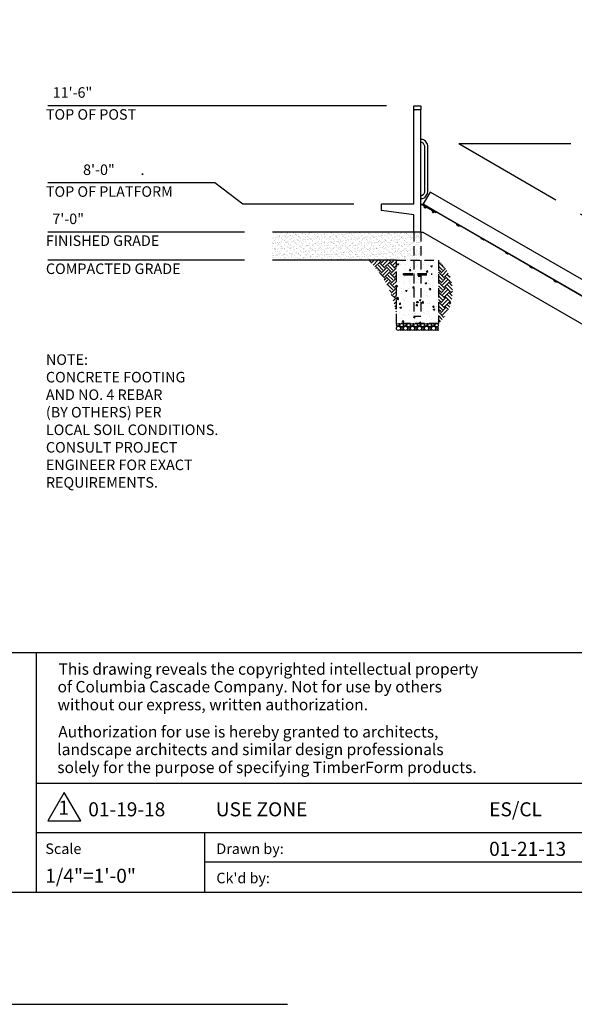
# Model space of a CAD drawing. Extents: x 0 to 1056, y 0 to 842.
# Drawn here: x 270 to 507, y 0 to 421 of the extents above; entities that cross this region are included whole.
import ezdxf
from ezdxf.enums import TextEntityAlignment as Align

# ---------------------------------------------------------------- set-up
doc = ezdxf.new("R2010")
doc.units = 0
doc.header["$LTSCALE"] = 32
doc.header["$MEASUREMENT"] = 0
doc.header["$PDMODE"] = 3
doc.header["$PDSIZE"] = 1
doc.linetypes.add('HIDDEN2', pattern=[0.1875, 0.125, -0.0625])
doc.layers.get('0').update_dxf_attribs({"color": 2, "linetype": 'CONTINUOUS'})
doc.layers.get('Defpoints').update_dxf_attribs({"linetype": 'CONTINUOUS'})
for name, color, linetype in [('1', 7, 'CONTINUOUS'), ('DIM', 4, 'CONTINUOUS'), ('HATCH', 9, 'CONTINUOUS'), ('HIDDEN', 3, 'HIDDEN2'), ('NOTES', 7, 'CONTINUOUS'), ('TITLE', 7, 'CONTINUOUS')]:
    doc.layers.add(name, color=color, linetype=linetype)
doc.styles.add('ROMANC', font='ROMANC.shx')
doc.styles.add('ROMAND', font='romand', dxfattribs={"height": 4.5})
doc.styles.add('ROMANS', font='ROMANS', dxfattribs={"height": 1.8})
doc.dimstyles.new('ORDINATE', dxfattribs={"dimscale": 96, "dimtxt": 4.5, "dimasz": 0.0625, "dimexe": 0.03125, "dimexo": 0.125, "dimgap": 0.03125, "dimtad": 1, "dimdec": 3, "dimzin": 1, "dimdsep": 46, "dimlunit": 4, "dimtxsty": 'ROMAND', "dimblk1": 'OBLIQUE', "dimblk2": 'OBLIQUE', "dimsah": 1, "dimcen": 0.0625, "dimdle": 0.03125, "dimadec": 0, "dimazin": 0, "dimtfac": 1, "dimtdec": 3, "dimtmove": 0, "dimatfit": 3, "dimldrblk": 'OBLIQUE', "dimfxl": 0, "dimfrac": 2, "dimtolj": 1, "dimtzin": 0, "dimarcsym": 0})
doc.dimstyles.get("Standard").update_dxf_attribs({"dimscale": 96, "dimtxt": 4.5, "dimasz": 0.0625, "dimexe": 0.03125, "dimexo": 0.125, "dimgap": 0.03125, "dimtad": 1, "dimdec": 3, "dimzin": 3, "dimdsep": 46, "dimlunit": 4, "dimtxsty": 'ROMAND', "dimblk1": 'OBLIQUE', "dimblk2": 'OBLIQUE', "dimsah": 1, "dimcen": 0.0625, "dimdle": 0.03125, "dimadec": 0, "dimazin": 0, "dimtfac": 1, "dimtdec": 3, "dimtmove": 0, "dimatfit": 3, "dimldrblk": 'OBLIQUE', "dimfxl": 0, "dimfrac": 2, "dimtolj": 1, "dimtzin": 0, "dimarcsym": 0})
pattern_1 = [(45, (-974.4137, -3477.6967), (4e-16, 4.2426407), [3, -3]), (45, (-975.2092, -3476.9012), (4e-16, 4.2426407), [3, -3]), (45, (-976.0047, -3476.1057), (4e-16, 4.2426407), [3, -3]), (135, (-976.0047, -3475.5753), (-4.2426407, 9e-16), [3, -3]), (135, (-975.2092, -3474.7798), (-4.2426407, 9e-16), [3, -3]), (135, (-974.4137, -3473.9843), (-4.2426407, 9e-16), [3, -3])]

# ---------------------------------------------------------------- blocks, each defined once
blk = doc.blocks.new('Title-A-Size-WL')
at = {"layer": 'TITLE', "color": 1}
for p, q in [((0.5, 1.5666), (10.6501, 1.5666)), ((2.8804, 1.5666), (2.8804, 0.5))]:
    blk.add_line(p, q, dxfattribs=at)
at = {"layer": 'TITLE', "color": 2}
for p, q in [((2.8804, 0.9844), (5.4703, 0.9844)), ((2.8804, 0.7656), (5.4703, 0.7656)), ((3.6314, 0.7656), (3.6314, 0.5)), ((5.4703, 0.633), (3.6314, 0.633))]:
    blk.add_line(p, q, dxfattribs=at)
at = {"layer": 'TITLE', "color": 6, "linetype": 'HIDDEN2'}
blk.add_lwpolyline([(11.0001, 8.7697), (0, 8.7697), (0, 0), (11.0001, 0)], close=True, dxfattribs=at)
at = {"layer": 'TITLE', "color": 1}
blk.add_lwpolyline([(0.5, 0.5), (10.6501, 0.5), (10.6501, 8.2697), (0.5, 8.2697)], close=True, dxfattribs=at)
at = {"layer": 'TITLE', "color": 7}
blk.add_lwpolyline([(3.0064, 0.9435), (2.9336, 0.8173), (3.0793, 0.8173)], close=True, dxfattribs=at)
at = {"layer": 'TITLE', "color": 7, "style": 'ROMAND'}
for s, p in [('This drawing reveals the copyrighted intellectual property', (2.9808, 1.4677)), ('of Columbia Cascade Company. Not for use by others', (2.9762, 1.3891)), ('without our express, written authorization.', (2.9762, 1.3093)), ('Authorization for use is hereby granted to architects,', (2.9795, 1.1882)), ('landscape architects and similar design professionals', (2.9749, 1.1096)), ('solely for the purpose of specifying TimberForm products.', (2.9749, 1.0298))]:
    blk.add_text(s, height=0.050781, dxfattribs=at).set_placement(p)
at = {"layer": 'TITLE', "color": 7, "style": 'ROMANS', "oblique": 10}
for s, p in [('Scale', (2.922, 0.6694)), ('Drawn by:', (3.6835, 0.6694)), ("Ck'd by:", (3.6835, 0.539))]:
    blk.add_text(s, height=0.04688, dxfattribs=at).set_placement(p)
at = {"layer": 'TITLE', "color": 7, "style": 'ROMANC'}
for tag, p, height in [('DRAWING-NAME', (8.0356, 8.3321), 0.0729), ('1:1', (10.3932, 8.3321), 0.0729), ('SERIES', (8.1022, 1.3479), 0.0729), ('MODEL-NO.', (8.1022, 1.2299), 0.0729), ('MODEL-DESCRIPTION', (8.1022, 1.1118), 0.0729), ('MODEL-DESCRIPTION', (8.1022, 0.9937), 0.0729), ('MODEL-DESCRIPTION', (8.1022, 0.8757), 0.0729), ('DATE-DWN', (4.8984, 0.6611), 0.0625), ('SCALE', (2.9212, 0.541), 0.0625), ('DATE-CHK', (4.8984, 0.5389), 0.0625), ('DWG-NO.', (8.1091, 0.5385), 0.0729), ('S', (10.1211, 0.5382), 0.0729), ('T', (10.4626, 0.5382), 0.0729)]:
    blk.add_attdef(tag, p, '', height=height, dxfattribs=at)
at = {"layer": 'TITLE', "color": 7, "style": 'ROMANC', "flags": 8}
blk.add_attdef('1', text='', height=0.0625, dxfattribs=at).set_placement((3.0035, 0.8676), align=Align.MIDDLE)
for tag, p in [('DATE', (3.1131, 0.8372)), ('REVISION', (3.6809, 0.8372)), ('DWN/CHK', (4.8986, 0.8372))]:
    blk.add_attdef(tag, p, '', height=0.0625, dxfattribs=at)
blk = doc.blocks.new('_OBLIQUE')
at = {"color": 0, "linetype": 'ByBlock'}
blk.add_line((-0.5, -0.5), (0.5, 0.5), dxfattribs=at)
blk = doc.blocks.new('*D9')
at = {"layer": 'Defpoints', "color": 0, "transparency": 16777216}
for p in [(457.25, 368), (457.25, 368), (505.25, 368), (498.82, 344), (547.46, 335.17)]:
    blk.add_point(p, dxfattribs=at)
at = {"layer": 'DIM', "color": 0, "lineweight": -2, "transparency": 16777216}
for p, q in [((517.25, 368), (556.25, 368)), ((509.21, 338), (542.99, 318.5))]:
    blk.add_line(p, q, dxfattribs=at)
for start, end in [(350.758, 360), (330, 339.0819)]:
    blk.add_arc((457.25, 368), 96, start, end, dxfattribs=at)
at = {"layer": 'DIM', "color": 0, "lineweight": -2, "transparency": 16777216, "xscale": 6, "yscale": 6, "zscale": 6}
for p, rotation in [((553.25, 368), 89.99999999999993), ((540.39, 320), 239.9999999999998)]:
    blk.add_blockref('_OBLIQUE', p, dxfattribs=dict(at, rotation=rotation))
at = {"layer": 'DIM', "color": 0, "transparency": 16777216, "insert": (549.98, 343.15), "char_height": 4.5, "attachment_point": 5, "style": 'ROMAND'}
blk.add_mtext('\\A1;30°/58%\\PSLOPE', dxfattribs=at)
blk = doc.blocks.new('*D10')
at = {"layer": 'Defpoints', "color": 0, "transparency": 16777216}
for p in [(301.94, 330.13), (377.59, 330.13), (606.64, 246.13)]:
    blk.add_point(p, dxfattribs=at)
at = {"layer": 'DIM', "color": 0, "lineweight": -2, "transparency": 16777216}
blk.add_line((365.59, 330.13), (281.59, 330.13), dxfattribs=at)
at = {"layer": 'DIM', "color": 0, "transparency": 16777216, "insert": (290.26, 335.8), "char_height": 4.5, "attachment_point": 5, "style": 'ROMAND'}
blk.add_mtext('\\A1;7\'-0"', dxfattribs=at)
blk = doc.blocks.new('*D11')
at = {"layer": 'Defpoints', "color": 0, "transparency": 16777216}
for p in [(340.94, 351.13), (424.33, 342.13), (606.64, 246.13)]:
    blk.add_point(p, dxfattribs=at)
at = {"layer": 'DIM', "color": 0, "lineweight": -2, "transparency": 16777216}
for p, q in [((352.94, 351.13), (281.59, 351.13)), ((364.94, 342.13), (352.94, 351.13)), ((412.33, 342.13), (364.94, 342.13))]:
    blk.add_line(p, q, dxfattribs=at)
at = {"layer": 'DIM', "color": 0, "transparency": 16777216, "insert": (309.76, 356.8), "char_height": 4.5, "attachment_point": 5, "style": 'ROMAND'}
blk.add_mtext('\\A1;8\'-0"        {\\C6;.}', dxfattribs=at)
blk = doc.blocks.new('*D12')
at = {"layer": 'Defpoints', "color": 0, "transparency": 16777216}
for p in [(305.59, 384.15), (438.34, 384.15), (606.64, 246.13)]:
    blk.add_point(p, dxfattribs=at)
at = {"layer": 'DIM', "color": 0, "lineweight": -2, "transparency": 16777216}
blk.add_line((426.34, 384.15), (281.59, 384.15), dxfattribs=at)
at = {"layer": 'DIM', "color": 0, "transparency": 16777216, "insert": (292.09, 389.83), "char_height": 4.5, "attachment_point": 5, "style": 'ROMAND'}
blk.add_mtext('\\A1;11\'-6"', dxfattribs=at)

msp = doc.modelspace()

# ---------------------------------------------------------------- hatches: boundary and pattern name
at = {"layer": 'HATCH'}
h = msp.add_hatch(dxfattribs=at)
h.set_pattern_fill('AR-SAND', color=256, style=0)
h.set_pattern_definition([(37.5, (-974.4137, -3477.6967), (-0.06299336, 1.92682377), [0, -1.52, 0, -1.7, 0, -1.625]), (7.5, (-974.4137, -3477.6967), (1.7697767, 2.822146), [0, -0.82, 0, -1.37, 0, -0.525]), (327.5, (-975.6437, -3477.6967), (3.11414186, 0.00565905), [0, -0.5, 0, -1.8, 0, -2.35]), (317.5, (-975.6437, -3477.6967), (3.0061266, 0.8776756), [0, -0.25, 0, -1.18, 0, -1.35])])
h.paths.add_polyline_path([(377.5863, 318.1259), (441.0863, 318.1259), (441.0863, 330.1259), (377.5863, 330.1259)])
h = msp.add_hatch(dxfattribs=at)
h.set_pattern_fill('EARTH', color=256, scale=12, angle=45, style=0)
h.set_pattern_definition(pattern_1)
h.paths.add_polyline_path([(430.5863, 318.1259), (418.5863, 318.1259, -0.18115724), (430.5863, 294.1259)])
h = msp.add_hatch(dxfattribs=at)
h.set_pattern_fill('AR-CONC', color=256, style=0)
h.set_pattern_definition([(50, (-974.4137, -3477.6967), (7.172602, -0.627521), [0.75, -8.25]), (355, (-974.414, -3477.697), (-1.387513, 7.521921), [0.6, -6.6]), (100.45144, (-973.816, -3477.749), (5.785088, 6.8944), [0.637402, -7.011421]), (46.1842, (-974.414, -3475.697), (10.672413, -1.655193), [1.125, -12.375]), (96.63564, (-973.524, -3475.835), (9.34662, 9.741186), [0.956103, -10.517138]), (351.18416, (-974.414, -3475.697), (9.34662, 9.741186), [0.9, -9.9]), (21, (-973.4137, -3476.1967), (5.9690705, -4.026189), [0.75, -8.25]), (326, (-973.414, -3476.197), (2.433153, 7.2515), [0.6, -6.6]), (71.45144, (-972.916, -3476.532), (8.402224, 3.225312), [0.637402, -7.011421]), (37.5, (-974.4137, -3477.6967), (0.1215986, 3.3289385), [0, -6.52, 0, -6.7, 0, -6.625]), (7.5, (-974.4137, -3477.6967), (2.6306954, 3.944117), [0, -3.82, 0, -6.37, 0, -2.525]), (327.5, (-976.6437, -3477.6967), (5.3382244, -0.2255487), [0, -2.5, 0, -7.8, 0, -10.35]), (317.5, (-977.6437, -3477.6967), (5.8318617, 1.00105), [0, -3.25, 0, -5.18, 0, -7.35])])
h.paths.add_polyline_path([(430.5863, 291.1259), (430.5863, 318.1259), (448.5863, 318.1259), (448.5863, 291.1259)])
h = msp.add_hatch(dxfattribs=at)
h.set_pattern_fill('EARTH', color=256, scale=12, angle=45, style=0)
h.set_pattern_definition(pattern_1)
h.paths.add_polyline_path([(448.5863, 318.1259), (448.5863, 291.1259, 0.44444444)])

# ---------------------------------------------------------------- linework, layer by layer
for p, q in [((438.0863, 383.9874), (438.0863, 384.0009)), ((438.0863, 382.5324), (438.0863, 383.9874)), ((438.1745, 384.1029), (438.1322, 384.073)), ((438.3363, 384.1533), (440.8363, 384.1533)), ((440.9982, 384.1029), (441.0405, 384.073)), ((441.0863, 384.0009), (441.0863, 383.9874)), ((441.0863, 383.9874), (441.0863, 382.5324)), ((438.0863, 382.5189), (438.0863, 382.5324)), ((438.0863, 342.1259), (438.0863, 382.5189)), ((438.3363, 382.3939), (438.3263, 382.3939)), ((440.8363, 382.3939), (438.3363, 382.3939)), ((440.8463, 382.3939), (440.8363, 382.3939)), ((441.0863, 382.5324), (441.0863, 382.5189)), ((441.0863, 330.1259), (441.0863, 382.5189)), ((441.3285, 369.7834), (441.0863, 369.7834)), ((441.3285, 368.4684), (441.0863, 368.4684)), ((442.7923, 348.1259), (442.7923, 366.1259)), ((444.1073, 348.1259), (444.1073, 366.1259)), ((444.7199, 346.8002), (442.0949, 342.2536)), ((444.9699, 347.2332), (444.7199, 346.8002)), ((445.249, 347.2165), (445.1407, 347.279)), ((445.249, 347.2165), (579.6994, 269.5915)), ((424.0863, 341.8859), (424.0863, 339.3759)), ((438.0863, 342.1259), (424.3263, 342.1259)), ((441.0863, 342.1259), (441.8581, 342.1259)), ((441.0863, 342.0059), (441.8581, 342.0059)), ((442.1699, 341.5545), (442.1043, 341.5923)), ((442.8534, 341.0212), (442.1099, 341.4505)), ((442.249, 342.0203), (442.1407, 342.0828)), ((442.1699, 341.5545), (442.9134, 341.1252)), ((443.056, 341.0428), (447.3048, 338.5898)), ((424.2063, 339.3759), (424.0863, 339.3759)), ((438.0863, 337.5059), (424.2063, 339.3759)), ((438.0863, 330.1259), (438.0863, 337.5059)), ((447.2448, 338.4859), (442.996, 340.9389)), ((447.2448, 338.4859), (447.4613, 338.3609)), ((447.5213, 338.4648), (447.3048, 338.5898)), ((447.4613, 338.3609), (447.5213, 338.4648)), ((441.0863, 330.1259), (377.5863, 330.1259)), ((441.0863, 330.1259), (441.8581, 330.1259)), ((441.8581, 330.1259), (570.6427, 255.7721)), ((430.5863, 318.1259), (377.5863, 318.1259))]:
    msp.add_line(p, q)
for centre, radius, start, end in [((445.0782, 347.1707), 0.125, 60, 150), ((424.3263, 341.8859), 0.24, 90, 180), ((441.8581, 341.8859), 0.24, 330, 90), ((441.8581, 341.8859), 0.12, 330, 90), ((442.1643, 341.6962), 0.24, 150, 218.250002), ((442.2032, 342.1911), 0.125, 150, 240)]:
    msp.add_arc(centre, radius, start, end)
for centre, major_axis, ratio, start_param, end_param in [((438.3363, 384.0009), (-0.25, 0), 0.5, 5.6677056, 6.28318531), ((440.8363, 384.0009), (-0.25, 0), 0.5, 3.14159265, 3.75707236), ((438.3363, 382.5189), (0.25, 0), 0.5, 3.14159265, 4.22520627), ((438.3263, 382.5324), (-0.24, 0), 0.57735027, 1.10853043, 1.57079633), ((438.3363, 382.5189), (-0.25, 0), 0.5, 1.08361361, 1.57079633), ((440.8363, 382.5189), (0.25, 0), 0.5, 4.71238898, 5.19957169), ((440.8463, 382.5324), (-0.24, 0), 0.57735027, 1.57079633, 2.03306223), ((440.8363, 382.5189), (0.25, 0), 0.5, 5.19957169, 6.28318531)]:
    msp.add_ellipse(centre, major_axis=major_axis, ratio=ratio, start_param=start_param, end_param=end_param)
for points, knots in [([(438.1745, 384.1029), (438.1883, 384.1127), (438.2012, 384.12), (438.2256, 384.1316), (438.237, 384.136), (438.2588, 384.143), (438.2691, 384.1457), (438.2891, 384.1497), (438.2987, 384.1511), (438.3177, 384.1529), (438.327, 384.1533), (438.3363, 384.1533)], [0.615479709, 0.615479709, 0.615479709, 0.615479709, 0.806543032, 0.806543032, 0.997606356, 0.997606356, 1.18866968, 1.18866968, 1.379733003, 1.379733003, 1.570796327, 1.570796327, 1.570796327, 1.570796327]), ([(440.8363, 384.1533), (440.8457, 384.1533), (440.855, 384.1529), (440.874, 384.1511), (440.8836, 384.1497), (440.9036, 384.1457), (440.9139, 384.143), (440.9356, 384.136), (440.947, 384.1316), (440.9714, 384.12), (440.9844, 384.1127), (440.9982, 384.1029)], [1.570796327, 1.570796327, 1.570796327, 1.570796327, 1.76185965, 1.76185965, 1.952922974, 1.952922974, 2.143986298, 2.143986298, 2.335049621, 2.335049621, 2.526112945, 2.526112945, 2.526112945, 2.526112945]), ([(444.1073, 366.1259), (444.1073, 366.4888), (444.0669, 366.8516), (443.9067, 367.5488), (443.787, 367.8832), (443.4721, 368.4962), (443.2768, 368.775), (442.8164, 369.2481), (442.5506, 369.4423), (441.9862, 369.7017), (441.6909, 369.7735), (441.3715, 369.7831), (441.35, 369.7834), (441.3285, 369.7834)], [4.71238898, 4.71238898, 4.71238898, 4.71238898, 5.02654825, 5.02654825, 5.34070751, 5.34070751, 5.65486678, 5.65486678, 5.96902604, 5.96902604, 6.26204784, 6.26204784, 6.28318531, 6.28318531, 6.28318531, 6.28318531]), ([(442.7923, 366.1259), (442.7923, 366.3727), (442.7665, 366.6195), (442.6674, 367.0859), (442.5942, 367.3054), (442.4127, 367.6944), (442.3045, 367.8638), (442.0695, 368.1423), (441.9427, 368.2496), (441.6859, 368.4034), (441.5571, 368.4467), (441.3972, 368.4663), (441.3629, 368.4684), (441.3285, 368.4684)], [4.71238898, 4.71238898, 4.71238898, 4.71238898, 5.00448177, 5.00448177, 5.29567666, 5.29567666, 5.58584484, 5.58584484, 5.88256209, 5.88256209, 6.19672136, 6.19672136, 6.28318531, 6.28318531, 6.28318531, 6.28318531]), ([(441.3285, 344.4684), (441.6088, 344.4684), (441.8885, 344.5241), (442.4244, 344.7384), (442.6784, 344.9011), (443.1472, 345.3213), (443.3572, 345.5856), (443.7023, 346.175), (443.8376, 346.5003), (444.0295, 347.185), (444.0862, 347.5443), (444.1057, 347.9796), (444.1073, 348.0528), (444.1073, 348.1259)], [3.14159265, 3.14159265, 3.14159265, 3.14159265, 3.41718041, 3.41718041, 3.70658339, 3.70658339, 4.02074266, 4.02074266, 4.33490192, 4.33490192, 4.64906119, 4.64906119, 4.71238898, 4.71238898, 4.71238898, 4.71238898]), ([(441.3285, 345.7834), (441.4533, 345.7834), (441.579, 345.8102), (441.84, 345.9302), (441.975, 346.0246), (442.2282, 346.2849), (442.3463, 346.4474), (442.5444, 346.823), (442.6257, 347.0337), (442.7429, 347.487), (442.7788, 347.7294), (442.7913, 348.025), (442.7923, 348.0755), (442.7923, 348.1259)], [3.14159265, 3.14159265, 3.14159265, 3.14159265, 3.45575192, 3.45575192, 3.76991118, 3.76991118, 4.0713677, 4.0713677, 4.36180292, 4.36180292, 4.65267918, 4.65267918, 4.71238898, 4.71238898, 4.71238898, 4.71238898]), ([(441.9758, 341.5476), (441.9856, 341.5353), (441.9969, 341.5235), (442.0204, 341.5036), (442.0324, 341.4953), (442.0443, 341.4884)], [0.708047442, 0.708047442, 0.708047442, 0.708047442, 0.824067285, 0.824067285, 0.93180817, 0.93180817, 0.93180817, 0.93180817]), ([(442.1043, 341.5923), (442.0919, 341.5995), (442.0796, 341.6098), (442.0599, 341.635), (442.0526, 341.6499), (442.048, 341.6667), (442.0475, 341.6688), (442.047, 341.6709)], [0.525283013, 0.525283013, 0.525283013, 0.525283013, 0.642178051, 0.642178051, 0.759073088, 0.759073088, 0.775321959, 0.775321959, 0.775321959, 0.775321959])]:
    msp.add_open_spline(points, degree=3, knots=knots)
at = {"layer": '1'}
for p, q in [((441.3285, 345.7834), (441.0863, 345.7834)), ((441.3285, 344.4684), (441.0863, 344.4684)), ((441.9621, 341.8259), (441.9565, 341.8162)), ((442.0443, 341.4884), (442.1099, 341.4505)), ((442.0447, 341.7053), (442.0885, 341.6799)), ((442.066, 341.7659), (442.0604, 341.7562)), ((442.066, 341.7659), (442.175, 341.9548)), ((442.0885, 341.6799), (442.2291, 341.9235)), ((442.2676, 341.8652), (442.2364, 341.8111)), ((442.2364, 341.8111), (442.3446, 341.7486)), ((442.2676, 341.8652), (442.2989, 341.9193)), ((442.3759, 341.8027), (442.2676, 341.8652)), ((442.2718, 341.935), (576.6681, 264.3412)), ((442.3031, 341.9891), (576.6994, 264.3953)), ((443.8602, 340.8736), (442.3446, 341.7486)), ((442.3759, 341.8027), (443.8914, 340.9277)), ((442.4758, 341.6007), (442.4445, 341.5466)), ((442.5843, 341.0634), (442.4557, 340.8408)), ((457.6396, 332.9902), (442.4841, 341.7402)), ((442.5154, 341.2164), (442.4842, 341.1623)), ((442.4842, 341.1623), (443.2827, 340.7013)), ((442.4903, 341.3758), (442.5985, 341.3133)), ((442.725, 340.9822), (442.5964, 340.7596)), ((442.5985, 341.3133), (443.3563, 340.8758)), ((442.8094, 341.1916), (442.8067, 341.1868)), ((442.8534, 341.0212), (442.996, 340.9389)), ((443.056, 341.0428), (442.9134, 341.1252)), ((443.1454, 340.9976), (443.1427, 340.9928)), ((442.9088, 340.5382), (442.5299, 340.757)), ((442.557, 340.7413), (442.5338, 340.7012)), ((442.8585, 340.5137), (442.5338, 340.7012)), ((442.5567, 340.6158), (442.5338, 340.7012)), ((442.5567, 340.6158), (442.7732, 340.4908)), ((442.7316, 340.7939), (442.7629, 340.848)), ((442.8399, 340.7314), (442.7316, 340.7939)), ((442.7629, 340.848), (442.8711, 340.7855)), ((442.7732, 340.4908), (442.8585, 340.5137)), ((442.8711, 340.7855), (442.8399, 340.7314)), ((442.8817, 340.5538), (442.8585, 340.5137)), ((443.0063, 340.8198), (442.8778, 340.5971)), ((443.147, 340.7385), (443.0185, 340.5159)), ((443.3139, 340.7554), (443.2827, 340.7013)), ((443.3563, 340.8758), (443.4646, 340.8133)), ((443.6666, 340.9132), (443.6353, 340.8591)), ((443.8602, 340.8736), (443.9684, 340.8111)), ((443.9684, 340.8111), (443.9997, 340.8652)), ((445.7317, 339.8652), (445.7005, 339.8111)), ((445.7005, 339.8111), (445.8087, 339.7486)), ((447.3243, 338.8736), (445.8087, 339.7486)), ((445.84, 339.8027), (447.3555, 338.9277)), ((445.9399, 339.6007), (445.9086, 339.5466)), ((446.0484, 339.0634), (445.9198, 338.8408)), ((445.9795, 339.2164), (445.9483, 339.1623)), ((445.9483, 339.1623), (446.7468, 338.7013)), ((445.9544, 339.3758), (446.0626, 339.3133)), ((446.3729, 338.5382), (445.994, 338.757)), ((445.9979, 338.7012), (446.0211, 338.7413)), ((445.9979, 338.7012), (446.3226, 338.5137)), ((446.0208, 338.6158), (445.9979, 338.7012)), ((446.2373, 338.4908), (446.0208, 338.6158)), ((446.1891, 338.9822), (446.0605, 338.7596)), ((446.0626, 339.3133), (446.8204, 338.8758)), ((446.1957, 338.7939), (446.227, 338.848)), ((446.304, 338.7314), (446.1957, 338.7939)), ((446.227, 338.848), (446.3352, 338.7855)), ((446.2373, 338.4908), (446.3226, 338.5137)), ((446.2735, 339.1916), (446.2708, 339.1868)), ((446.3352, 338.7855), (446.304, 338.7314)), ((446.3226, 338.5137), (446.3458, 338.5538)), ((446.4704, 338.8198), (446.3419, 338.5971)), ((446.6111, 338.7385), (446.4826, 338.5159)), ((446.6095, 338.9976), (446.6068, 338.9928)), ((446.778, 338.7554), (446.7468, 338.7013)), ((446.8204, 338.8758), (446.9287, 338.8133)), ((447.1307, 338.9132), (447.0994, 338.8591)), ((447.3243, 338.8736), (447.4325, 338.8111)), ((447.4325, 338.8111), (447.4638, 338.8652)), ((456.124, 333.8652), (456.0928, 333.8111)), ((456.0928, 333.8111), (456.2011, 333.7486)), ((457.7166, 332.8736), (456.2011, 333.7486)), ((456.2323, 333.8027), (457.7478, 332.9277)), ((456.3322, 333.6007), (456.3009, 333.5466)), ((456.3467, 333.3758), (456.4549, 333.3133)), ((456.4549, 333.3133), (457.2127, 332.8758)), ((457.2127, 332.8758), (457.321, 332.8133)), ((457.523, 332.9132), (457.4917, 332.8591)), ((457.7166, 332.8736), (457.8249, 332.8111)), ((457.8561, 332.8652), (457.7478, 332.9277)), ((457.8249, 332.8111), (457.8561, 332.8652)), ((457.8561, 332.8652), (457.8874, 332.9193)), ((466.5476, 327.9193), (466.5164, 327.8652)), ((466.5164, 327.8652), (466.6246, 327.8027)), ((468.1402, 326.9277), (466.6246, 327.8027)), ((466.7557, 327.6548), (466.7245, 327.6007)), ((466.7702, 327.4299), (466.8785, 327.3674)), ((466.8785, 327.3674), (467.6363, 326.9299)), ((467.6363, 326.9299), (467.7445, 326.8674)), ((467.9465, 326.9673), (467.9153, 326.9132)), ((468.1402, 326.9277), (468.2484, 326.8652)), ((468.2484, 326.8652), (468.2797, 326.9193)), ((476.9399, 321.9193), (476.9087, 321.8652)), ((476.9087, 321.8652), (477.0169, 321.8027)), ((478.5325, 320.9277), (477.0169, 321.8027)), ((477.148, 321.6548), (477.1168, 321.6007)), ((477.1625, 321.4299), (477.2708, 321.3674)), ((477.2708, 321.3674), (478.0286, 320.9299)), ((478.0286, 320.9299), (478.1368, 320.8674)), ((478.3388, 320.9673), (478.3076, 320.9132)), ((478.5325, 320.9277), (478.6407, 320.8652)), ((478.6407, 320.8652), (478.672, 320.9193)), ((487.3322, 315.9193), (487.301, 315.8652)), ((487.301, 315.8652), (487.4092, 315.8027)), ((488.9248, 314.9277), (487.4092, 315.8027)), ((487.5403, 315.6548), (487.5091, 315.6007)), ((487.5548, 315.4299), (487.6631, 315.3674)), ((487.6631, 315.3674), (488.4209, 314.9299)), ((488.4209, 314.9299), (488.5291, 314.8674)), ((488.7311, 314.9673), (488.6999, 314.9132)), ((488.9248, 314.9277), (489.033, 314.8652)), ((489.033, 314.8652), (489.0643, 314.9193)), ((497.7245, 309.9193), (497.6933, 309.8652)), ((497.6933, 309.8652), (497.8015, 309.8027)), ((499.3171, 308.9277), (497.8015, 309.8027)), ((497.9327, 309.6548), (497.9014, 309.6007)), ((497.9472, 309.4299), (498.0554, 309.3674)), ((498.0554, 309.3674), (498.8132, 308.9299)), ((498.8132, 308.9299), (498.9214, 308.8674)), ((499.1234, 308.9673), (499.0922, 308.9132)), ((499.3171, 308.9277), (499.4253, 308.8652)), ((499.4253, 308.8652), (499.4566, 308.9193))]:
    msp.add_line(p, q, dxfattribs=at)
for centre, radius, start, end in [((442.1643, 341.6962), 0.12, 150, 192.173532), ((442.2562, 341.9079), 0.0937, 60, 150), ((442.2562, 341.9079), 0.0312, 60, 150), ((442.5528, 341.4841), 0.125, 150, 240), ((442.4216, 341.6319), 0.0625, 330, 60), ((442.6011, 340.8653), 0.1989, 62.159639, 94.845945), ((442.6358, 340.9253), 0.1989, 205.154055, 237.840361), ((443.0017, 340.7141), 0.1989, 242.159639, 274.845945), ((442.967, 340.654), 0.1989, 25.154055, 57.840361), ((443.5271, 340.9216), 0.125, 240, 330), ((443.7207, 340.8819), 0.0625, 60, 150), ((446.0169, 339.4841), 0.125, 150, 240), ((445.8858, 339.6319), 0.0625, 330, 60), ((446.0999, 338.9253), 0.1989, 205.154055, 237.840361), ((446.0652, 338.8653), 0.1989, 62.159639, 94.845945), ((446.4658, 338.7141), 0.1989, 242.159639, 274.845945), ((446.4311, 338.654), 0.1989, 25.154055, 57.840361), ((446.9912, 338.9216), 0.125, 240, 330), ((447.1848, 338.8819), 0.0625, 60, 150), ((456.4092, 333.4841), 0.125, 150, 240), ((456.2781, 333.6319), 0.0625, 330, 60), ((457.3835, 332.9216), 0.125, 240, 330), ((457.5771, 332.8819), 0.0625, 60, 150), ((466.8327, 327.5382), 0.125, 150, 240), ((466.7016, 327.6861), 0.0625, 330, 60), ((467.807, 326.9757), 0.125, 240, 330), ((468.0006, 326.9361), 0.0625, 60, 150), ((477.225, 321.5382), 0.125, 150, 240), ((477.0939, 321.6861), 0.0625, 330, 60), ((478.1993, 320.9757), 0.125, 240, 330), ((478.393, 320.9361), 0.0625, 60, 150), ((487.4862, 315.6861), 0.0625, 330, 60), ((487.6173, 315.5382), 0.125, 150, 240), ((488.5916, 314.9757), 0.125, 240, 330), ((488.7853, 314.9361), 0.0625, 60, 150), ((498.0097, 309.5382), 0.125, 150, 240), ((497.8785, 309.6861), 0.0625, 330, 60), ((498.9839, 308.9757), 0.125, 240, 330), ((499.1776, 308.9361), 0.0625, 60, 150)]:
    msp.add_arc(centre, radius, start, end, dxfattribs=at)
for points in [[(442.725, 340.9822), (442.7118, 341.0104), (442.6885, 341.0297), (442.6437, 341.0556), (442.6153, 341.0661), (442.5843, 341.0634)], [(443.0063, 340.8198), (442.971, 340.8607), (442.9219, 340.895), (442.8324, 340.9467), (442.7781, 340.9721), (442.725, 340.9822)], [(442.4557, 340.8408), (442.469, 340.8127), (442.4923, 340.7933), (442.537, 340.7674), (442.5654, 340.757), (442.5964, 340.7596)], [(442.5964, 340.7596), (442.6318, 340.7187), (442.6809, 340.6844), (442.7704, 340.6327), (442.8247, 340.6073), (442.8778, 340.5971)], [(442.8778, 340.5971), (442.891, 340.569), (442.9143, 340.5496), (442.9591, 340.5238), (442.9875, 340.5133), (443.0185, 340.5159)], [(443.147, 340.7385), (443.1338, 340.7667), (443.1105, 340.7861), (443.0658, 340.8119), (443.0373, 340.8224), (443.0063, 340.8198)], [(445.9198, 338.8408), (445.9331, 338.8127), (445.9564, 338.7933), (446.0011, 338.7674), (446.0295, 338.757), (446.0605, 338.7596)], [(446.1891, 338.9822), (446.1759, 339.0104), (446.1526, 339.0297), (446.1078, 339.0556), (446.0794, 339.0661), (446.0484, 339.0634)], [(446.0605, 338.7596), (446.0959, 338.7187), (446.145, 338.6844), (446.2345, 338.6327), (446.2888, 338.6073), (446.3419, 338.5971)], [(446.4704, 338.8198), (446.4351, 338.8607), (446.386, 338.895), (446.2965, 338.9467), (446.2422, 338.9721), (446.1891, 338.9822)], [(446.3419, 338.5971), (446.3551, 338.569), (446.3784, 338.5496), (446.4232, 338.5238), (446.4516, 338.5133), (446.4826, 338.5159)], [(446.6111, 338.7385), (446.5979, 338.7667), (446.5746, 338.7861), (446.5299, 338.8119), (446.5014, 338.8224), (446.4704, 338.8198)]]:
    msp.add_open_spline(points, degree=3, knots=[0.585741239, 0.585741239, 0.585741239, 0.585741239, 0.740769147, 0.740769147, 0.895797054, 0.895797054, 0.895797054, 0.895797054], dxfattribs=at)
at = {"layer": 'DIM'}
for p, q in [((457.249, 368.0011), (498.8182, 344.0011)), ((457.249, 368.0011), (505.249, 368.0011)), ((365.5863, 318.1259), (281.5863, 318.1259))]:
    msp.add_line(p, q, dxfattribs=at)
at = {"layer": 'HATCH'}
for centre, radius in [((431.1755, 290.539), 0.5869), ((431.9274, 290.8962), 0.1828), ((432.8219, 290.3614), 0.7645), ((434.1755, 290.539), 0.5869), ((434.9274, 290.8962), 0.1828), ((435.8219, 290.3614), 0.7645), ((437.1755, 290.539), 0.5869), ((437.9274, 290.8962), 0.1828), ((438.8219, 290.3614), 0.7645), ((440.1755, 290.539), 0.5869), ((440.9274, 290.8962), 0.1828), ((441.8219, 290.3614), 0.7645), ((443.1755, 290.539), 0.5869), ((443.9274, 290.8962), 0.1828), ((444.8219, 290.3614), 0.7645), ((446.1755, 290.539), 0.5869), ((446.9274, 290.8962), 0.1828), ((447.8219, 290.3614), 0.7645), ((431.4824, 289.022), 0.896), ((431.87, 290.0939), 0.2156), ((432.4707, 288.3786), 0.2527), ((432.944, 289.0812), 0.5142), ((433.3336, 288.3786), 0.2527), ((434.4824, 289.022), 0.896), ((434.87, 290.0939), 0.2156), ((435.4707, 288.3786), 0.2527), ((435.944, 289.0812), 0.5142), ((436.3336, 288.3786), 0.2527), ((437.4824, 289.022), 0.896), ((437.87, 290.0939), 0.2156), ((438.4707, 288.3786), 0.2527), ((438.944, 289.0812), 0.5142), ((439.3336, 288.3786), 0.2527), ((440.4824, 289.022), 0.896), ((440.87, 290.0939), 0.2156), ((441.4707, 288.3786), 0.2527), ((441.944, 289.0812), 0.5142), ((442.3336, 288.3786), 0.2527), ((443.4824, 289.022), 0.896), ((443.87, 290.0939), 0.2156), ((444.4707, 288.3786), 0.2527), ((444.944, 289.0812), 0.5142), ((445.3336, 288.3786), 0.2527), ((446.4824, 289.022), 0.896), ((446.87, 290.0939), 0.2156), ((447.4707, 288.3786), 0.2527), ((447.944, 289.0812), 0.5142), ((448.3336, 288.3786), 0.2527)]:
    msp.add_circle(centre, radius, dxfattribs=at)
at = {"layer": 'HIDDEN'}
for p, q in [((438.0863, 330.1259), (438.0863, 294.1259)), ((441.0863, 330.1259), (441.0863, 294.1259)), ((433.5863, 311.8759), (433.5863, 312.3759)), ((433.5863, 312.3759), (445.5863, 312.3759)), ((433.5863, 311.8759), (445.5863, 311.8759)), ((438.0863, 312.4072), (438.2063, 312.4072)), ((438.0863, 311.8447), (438.2063, 311.8447)), ((440.9663, 312.4072), (441.0863, 312.4072)), ((440.9663, 311.8447), (441.0863, 311.8447)), ((445.5863, 312.3759), (445.5863, 311.8759)), ((438.0863, 294.1259), (438.3263, 294.1259)), ((438.3263, 294.1259), (440.8463, 294.1259)), ((440.8463, 294.1259), (441.0863, 294.1259))]:
    msp.add_line(p, q, dxfattribs=at)
msp.add_lwpolyline([(430.5863, 291.1259), (430.5863, 318.1259), (448.5863, 318.1259), (448.5863, 291.1259)], close=True, dxfattribs=at)
for radius in [0.2812, 0.25]:
    msp.add_circle((439.5863, 300.1259), radius, dxfattribs=at)

# ---------------------------------------------------------------- block references
ref = msp.add_blockref('Title-A-Size-WL', (0, 0), dxfattribs=dict(xscale=96, yscale=96, zscale=96))
ref.add_attrib('SCALE', '1/4"=1\'-0"', (280.4386, 51.9348), dxfattribs={"layer": 'TITLE', "color": 7, "height": 6, "style": 'ROMANC'})
ref.add_attrib('DATE-DWN', '01-21-13', (470.2447, 63.4674), dxfattribs={"layer": 'TITLE', "color": 7, "height": 6, "style": 'ROMANC'})
ref.add_attrib('1', '1', dxfattribs={"layer": 'TITLE', "color": 7, "height": 5.9968, "style": 'ROMANC', "flags": 8}).set_placement((288.3332, 83.2939), align=Align.MIDDLE)
ref.add_attrib('DATE', '01-19-18', (298.8536, 80.3675), dxfattribs={"layer": 'TITLE', "color": 7, "height": 5.9968, "style": 'ROMANC', "flags": 8})
ref.add_attrib('REVISION', 'USE ZONE', (353.3691, 80.3675), dxfattribs={"layer": 'TITLE', "color": 7, "height": 5.9968, "style": 'ROMANC', "flags": 8})
ref.add_attrib('DWN/CHK', 'ES/CL', (470.2654, 80.3675), dxfattribs={"layer": 'TITLE', "color": 7, "height": 5.9968, "style": 'ROMANC', "flags": 8})

# ---------------------------------------------------------------- texts
at = {"layer": 'DIM', "style": 'ROMAND'}
for s, p in [('TOP OF POST', (280.7359, 378.1899)), ('TOP OF PLATFORM', (280.7359, 345.2163)), ('FINISHED GRADE', (280.7359, 324.2163)), ('COMPACTED GRADE', (280.7359, 312.2163))]:
    msp.add_text(s, height=4.5, dxfattribs=at).set_placement(p)
at = {"layer": 'NOTES', "style": 'ROMAND'}
for s, p in [('%%UNOTE:', (280.7359, 273.3736)), ('CONCRETE FOOTING', (280.7359, 265.8736)), ('AND NO. 4 REBAR', (280.7359, 258.3736)), ('(BY OTHERS) PER', (280.7359, 250.8736)), ('LOCAL SOIL CONDITIONS.', (280.7359, 243.3736)), ('CONSULT PROJECT', (280.7359, 235.8736)), ('ENGINEER FOR EXACT', (280.7359, 228.3736)), ('REQUIREMENTS.', (280.7359, 220.8736))]:
    msp.add_text(s, height=4.5, dxfattribs=at).set_placement(p)

# ---------------------------------------------------------------- dimensions: what is measured, and where the dimension line sits
at = {"layer": 'DIM'}
for feature_location, offset, picture, middle in [((438.3363, 384.1533), (-132.75, 0), '*D12', (292.0863, 389.8319)), ((377.5863, 330.1259), (-75.6429, 0), '*D10', (290.2649, 335.8045))]:
    dim = msp.add_ordinate_dim(feature_location=feature_location, offset=offset, dtype=0, origin=(606.6427, 246.1259), dimstyle='ORDINATE', dxfattribs=at)
    dim.commit()
    dim.dimension.update_dxf_attribs({"geometry": picture, "text_midpoint": middle})
dim = msp.add_angular_dim_2l(base=(547.4594, 335.1672), line1=((457.249, 368.0011), (505.249, 368.0011)), line2=((457.249, 368.0011), (498.8182, 344.0011)), text='<>/58%\\XSLOPE', dimstyle='Standard', override={"dimtih": 1}, dxfattribs=at)
dim.commit()
dim.dimension.update_dxf_attribs({"geometry": '*D9', "text_midpoint": (549.9778, 343.1545)})
dim = msp.add_ordinate_dim(feature_location=(424.3263, 342.1259), offset=(-83.3829, 9), dtype=0, origin=(606.6427, 246.1259), text='<>        {\\C6;.}', dimstyle='ORDINATE', dxfattribs=at)
dim.commit()
dim.dimension.update_dxf_attribs({"geometry": '*D11', "text_midpoint": (309.7649, 356.8045)})

doc.saveas('drawing.dxf')
